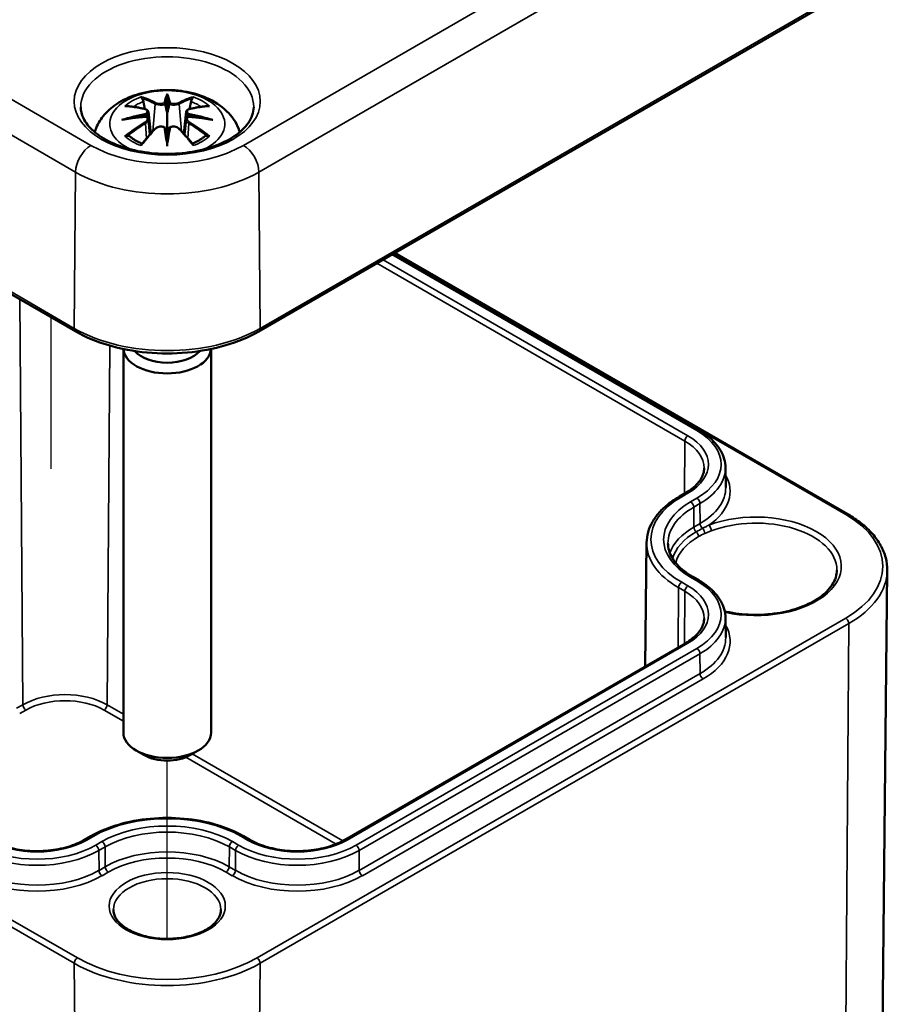
# Model space of a CAD drawing. Units: millimetres. Extents: x 0 to 420, y 0 to 297.
# Drawn here: x 174 to 214, y 44 to 89 of the extents above; entities that cross this region are included whole.
import ezdxf

# ---------------------------------------------------------------- set-up
doc = ezdxf.new("R2010")
doc.units = ezdxf.units.MM
for name, color, linetype, lineweight in [('Positionsveränderungspfad (ISO)', 7, 'Continuous', 25), ('Sichtbar (ISO)', 7, 'Continuous', 50), ('Sichtbar schmal (ISO)', 7, 'Continuous', 35)]:
    doc.layers.add(name, color=color, linetype=linetype, lineweight=lineweight)

msp = doc.modelspace()

# ---------------------------------------------------------------- linework, layer by layer
at = {"layer": 'Positionsveränderungspfad (ISO)'}
for p, q in [((175.243, 72.622), (175.243, 75.525)), ((175.243, 68.603), (175.243, 75.525)), ((180.546, 47.145), (180.546, 55.285))]:
    msp.add_line(p, q, dxfattribs=at)
at = {"layer": 'Sichtbar (ISO)'}
for p, q in [((138.891, 96.513), (176.368, 74.876)), ((184.725, 74.876), (211.595, 90.389)), ((180.546, 85.574), (180.546, 84.854)), ((179.687, 84.554), (179.76, 83.876)), ((179.688, 84.897), (179.793, 83.913)), ((181.405, 84.897), (181.3, 83.913)), ((181.405, 84.554), (181.333, 83.876)), ((180.546, 83.599), (180.546, 83.727)), ((190.865, 78.421), (204.821, 70.363)), ((190.943, 78.466), (211.616, 66.53)), ((178.546, 74.075), (178.546, 56.559)), ((182.546, 74.075), (182.546, 56.559)), ((206.031, 68.659), (206.041, 67.758)), ((204.213, 67.506), (203.93, 67.342)), ((202.428, 65.233), (202.368, 59.581)), ((213.128, 37.174), (213.415, 63.967)), ((204.539, 63.668), (204.821, 63.505)), ((206.031, 61.8), (206.041, 60.899)), ((204.213, 60.647), (188.657, 51.665)), ((179.486, 55.539), (179.132, 55.743)), ((181.607, 55.539), (181.961, 55.743)), ((177.06, 51.829), (176.777, 51.665)), ((184.315, 51.665), (184.032, 51.829))]:
    msp.add_line(p, q, dxfattribs=at)
for centre, major_axis, ratio, start_param, end_param in [((180.379, 85.804), (-0.258, 1.237), 0.036814, 2.026405, 2.439082), ((180.714, 85.804), (-0.258, -1.237), 0.036814, 0.70251, 1.115188), ((179.391, 85.234), (0.022, -1.368), 0.166237, 1.145796, 1.219537), ((181.701, 85.234), (0.022, 1.368), 0.166237, 1.922055, 1.995797), ((180.379, 84.47), (0.262, -1.21), 0.006801, 0.908218, 1.320895), ((180.714, 84.47), (0.262, 1.21), 0.006801, 1.820698, 2.233375), ((180.546, 74.114), (2, 0), 0.57735, 3.175685, 6.249092), ((180.546, 74.4), (1.65, 0), 0.57735, 3.595403, 5.829375), ((180.546, 56.559), (2, 0), 0.57735, 3.141593, 6.283185), ((180.546, 56.151), (1.5, 0), 0.57735, 3.926991, 5.497787)]:
    msp.add_ellipse(centre, major_axis=major_axis, ratio=ratio, start_param=start_param, end_param=end_param, dxfattribs=at)
for points, knots in [([(177.236, 83.98), (177.246, 84.013), (177.257, 84.046), (177.353, 84.312), (177.477, 84.521), (177.798, 84.925), (178.006, 85.106), (178.51, 85.446), (178.818, 85.585), (179.486, 85.798), (179.851, 85.864), (180.584, 85.913), (180.952, 85.897), (181.672, 85.782), (182.024, 85.683), (182.686, 85.388), (182.999, 85.194), (183.491, 84.709), (183.684, 84.441), (183.826, 84.075), (183.842, 84.028), (183.857, 83.98)], [4.10239, 4.10239, 4.10239, 4.10239, 4.133136, 4.133136, 4.357122, 4.357122, 4.636026, 4.636026, 4.993797, 4.993797, 5.383142, 5.383142, 5.767473, 5.767473, 6.153925, 6.153925, 6.539044, 6.539044, 6.848534, 6.848534, 6.893184, 6.893184, 6.893184, 6.893184]), ([(179.401, 85.512), (179.399, 85.514), (179.397, 85.516), (179.388, 85.53), (179.382, 85.542), (179.369, 85.57), (179.364, 85.583), (179.36, 85.592), (179.359, 85.592), (179.359, 85.592)], [0.05525613, 0.05525613, 0.05525613, 0.05525613, 0.05672679, 0.05672679, 0.06404295, 0.06404295, 0.07427675, 0.07427675, 0.07452176, 0.07452176, 0.07452176, 0.07452176]), ([(179.401, 85.512), (179.403, 85.509), (179.404, 85.507), (179.419, 85.485), (179.432, 85.458), (179.449, 85.415), (179.455, 85.392), (179.46, 85.371)], [0.03721232, 0.03721232, 0.03721232, 0.03721232, 0.03823639, 0.03823639, 0.04585762, 0.04585762, 0.05210577, 0.05210577, 0.05210577, 0.05210577]), ([(180.546, 85.731), (180.546, 85.73), (180.546, 85.73), (180.546, 85.689), (180.546, 85.64), (180.546, 85.598), (180.546, 85.59), (180.546, 85.58), (180.546, 85.577), (180.546, 85.574)], [-0.02418649, -0.02418649, -0.02418649, -0.02418649, -0.02384234, -0.02384234, -0.00425843, -0.00425843, -0.00098565, -0.00098565, 0, 0, 0, 0]), ([(181.633, 85.371), (181.637, 85.392), (181.644, 85.415), (181.661, 85.458), (181.674, 85.485), (181.689, 85.507), (181.69, 85.509), (181.692, 85.512)], [0.0701982, 0.0701982, 0.0701982, 0.0701982, 0.07644635, 0.07644635, 0.08406758, 0.08406758, 0.08509165, 0.08509165, 0.08509165, 0.08509165]), ([(181.733, 85.592), (181.733, 85.592), (181.733, 85.592), (181.729, 85.583), (181.724, 85.569), (181.71, 85.54), (181.702, 85.526), (181.693, 85.513), (181.693, 85.512), (181.692, 85.512)], [-0.0002133, -0.0002133, -0.0002133, -0.0002133, 0, 0, 0.00914203, 0.00914203, 0.01622314, 0.01622314, 0.01656702, 0.01656702, 0.01656702, 0.01656702]), ([(184.494, 85.125), (184.491, 84.88), (184.409, 84.632), (184.09, 84.178), (183.877, 83.974), (183.347, 83.616), (183.035, 83.461), (182.335, 83.21), (181.948, 83.115), (181.135, 82.996), (180.709, 82.974), (179.867, 83.004), (179.45, 83.058), (178.67, 83.235), (178.307, 83.358), (177.674, 83.656), (177.403, 83.831), (176.975, 84.209), (176.819, 84.412), (176.641, 84.785), (176.601, 84.955), (176.599, 85.125)], [2.362365, 2.362365, 2.362365, 2.362365, 2.741861, 2.741861, 3.06394, 3.06394, 3.371247, 3.371247, 3.679767, 3.679767, 3.990332, 3.990332, 4.301417, 4.301417, 4.611283, 4.611283, 4.918852, 4.918852, 5.228315, 5.228315, 5.491616, 5.491616, 5.491616, 5.491616]), ([(178.615, 85.162), (178.615, 85.162), (178.616, 85.162), (178.636, 85.166), (178.655, 85.167), (178.673, 85.166)], [-0.000213151, -0.000213151, -0.000213151, -0.000213151, 0, 0, 0.006020995, 0.006020995, 0.006020995, 0.006020995]), ([(178.673, 85.166), (178.729, 85.162), (178.786, 85.157), (178.9, 85.146), (178.957, 85.139), (179.072, 85.123), (179.13, 85.114), (179.247, 85.094), (179.306, 85.082), (179.423, 85.058), (179.483, 85.045), (179.542, 85.03)], [2.7936645, 2.7936645, 2.7936645, 2.7936645, 2.8281249, 2.8281249, 2.8625854, 2.8625854, 2.8970458, 2.8970458, 2.9315063, 2.9315063, 2.9659667, 2.9659667, 2.9659667, 2.9659667]), ([(179.542, 85.03), (179.557, 85.027), (179.571, 85.022), (179.597, 85.011), (179.61, 85.005), (179.633, 84.99), (179.644, 84.981), (179.662, 84.961), (179.67, 84.949), (179.682, 84.924), (179.686, 84.911), (179.688, 84.897)], [0.16533437, 0.16533437, 0.16533437, 0.16533437, 0.16998691, 0.16998691, 0.17463945, 0.17463945, 0.17929198, 0.17929198, 0.18394452, 0.18394452, 0.18859706, 0.18859706, 0.18859706, 0.18859706]), ([(180.45, 85.258), (180.449, 85.264), (180.447, 85.27), (180.441, 85.281), (180.437, 85.286), (180.428, 85.295), (180.423, 85.298), (180.413, 85.304), (180.408, 85.306), (180.402, 85.308), (180.402, 85.308), (180.402, 85.308)], [0, 0, 0, 0, 0.001839132, 0.001839132, 0.003776606, 0.003776606, 0.005601033, 0.005601033, 0.007464701, 0.007464701, 0.007505488, 0.007505488, 0.007505488, 0.007505488]), ([(180.643, 85.258), (180.643, 85.258), (180.643, 85.258), (180.642, 85.255), (180.642, 85.253), (180.641, 85.251)], [0.012532802, 0.012532802, 0.012532802, 0.012532802, 0.012775146, 0.012775146, 0.014086245, 0.014086245, 0.014086245, 0.014086245]), ([(180.691, 85.308), (180.691, 85.308), (180.691, 85.308), (180.685, 85.306), (180.68, 85.304), (180.669, 85.298), (180.665, 85.295), (180.656, 85.286), (180.652, 85.281), (180.646, 85.27), (180.644, 85.264), (180.643, 85.258)], [-0.000040907, -0.000040907, -0.000040907, -0.000040907, 0, 0, 0.001869145, 0.001869145, 0.003698934, 0.003698934, 0.005642101, 0.005642101, 0.007486638, 0.007486638, 0.007486638, 0.007486638]), ([(181.405, 84.897), (181.407, 84.911), (181.411, 84.924), (181.423, 84.949), (181.431, 84.961), (181.449, 84.981), (181.46, 84.99), (181.483, 85.005), (181.496, 85.011), (181.522, 85.022), (181.536, 85.027), (181.551, 85.03)], [0.14207168, 0.14207168, 0.14207168, 0.14207168, 0.14672422, 0.14672422, 0.15137675, 0.15137675, 0.15602929, 0.15602929, 0.16068183, 0.16068183, 0.16533437, 0.16533437, 0.16533437, 0.16533437]), ([(181.551, 85.03), (181.61, 85.045), (181.669, 85.058), (181.787, 85.082), (181.846, 85.094), (181.962, 85.114), (182.02, 85.123), (182.136, 85.139), (182.193, 85.146), (182.307, 85.157), (182.364, 85.162), (182.42, 85.166)], [3.3172186, 3.3172186, 3.3172186, 3.3172186, 3.351679, 3.351679, 3.3861395, 3.3861395, 3.4205999, 3.4205999, 3.4550604, 3.4550604, 3.4895209, 3.4895209, 3.4895209, 3.4895209]), ([(182.42, 85.166), (182.438, 85.167), (182.457, 85.166), (182.477, 85.162), (182.477, 85.162), (182.478, 85.162)], [0.067360952, 0.067360952, 0.067360952, 0.067360952, 0.074277719, 0.074277719, 0.074522912, 0.074522912, 0.074522912, 0.074522912]), ([(178.469, 84.532), (178.471, 84.532), (178.473, 84.533), (178.548, 84.553), (178.617, 84.568), (178.675, 84.577)], [-0.02418649, -0.02418649, -0.02418649, -0.02418649, -0.02384234, -0.02384234, -0.01301311, -0.01301311, -0.01301311, -0.01301311]), ([(179.597, 84.677), (179.534, 84.674), (179.472, 84.67), (179.348, 84.66), (179.286, 84.655), (179.162, 84.643), (179.101, 84.636), (178.978, 84.622), (178.917, 84.614), (178.795, 84.597), (178.735, 84.587), (178.675, 84.577)], [3.2877884, 3.2877884, 3.2877884, 3.2877884, 3.3174381, 3.3174381, 3.3470878, 3.3470878, 3.3767375, 3.3767375, 3.4063873, 3.4063873, 3.436037, 3.436037, 3.436037, 3.436037]), ([(179.58, 84.833), (179.58, 84.833), (179.58, 84.833), (179.583, 84.83), (179.586, 84.827), (179.592, 84.818), (179.595, 84.814), (179.601, 84.803), (179.604, 84.797), (179.608, 84.786), (179.61, 84.78), (179.612, 84.774)], [-0.000040907, -0.000040907, -0.000040907, -0.000040907, 0, 0, 0.001869145, 0.001869145, 0.003698934, 0.003698934, 0.005642102, 0.005642102, 0.007486638, 0.007486638, 0.007486638, 0.007486638]), ([(179.603, 84.676), (179.602, 84.677), (179.6, 84.677), (179.595, 84.677), (179.592, 84.676), (179.586, 84.673), (179.583, 84.67), (179.58, 84.666), (179.58, 84.666), (179.58, 84.666)], [0.002623384, 0.002623384, 0.002623384, 0.002623384, 0.003776606, 0.003776606, 0.005601033, 0.005601033, 0.007464701, 0.007464701, 0.007505488, 0.007505488, 0.007505488, 0.007505488]), ([(179.603, 84.676), (179.612, 84.67), (179.621, 84.664), (179.637, 84.651), (179.644, 84.644), (179.657, 84.629), (179.663, 84.621), (179.674, 84.603), (179.678, 84.594), (179.684, 84.574), (179.686, 84.564), (179.687, 84.554)], [0.1225087, 0.1225087, 0.1225087, 0.1225087, 0.12578722, 0.12578722, 0.12906573, 0.12906573, 0.13234425, 0.13234425, 0.13562276, 0.13562276, 0.13890128, 0.13890128, 0.13890128, 0.13890128]), ([(179.612, 84.774), (179.612, 84.774), (179.612, 84.774), (179.612, 84.771), (179.612, 84.769), (179.612, 84.766)], [0.012532802, 0.012532802, 0.012532802, 0.012532802, 0.012775146, 0.012775146, 0.014086245, 0.014086245, 0.014086245, 0.014086245]), ([(180.546, 84.854), (180.546, 84.743), (180.546, 84.634), (180.546, 84.282), (180.546, 83.992), (180.546, 83.727)], [-16.8919072, -16.8919072, -16.8919072, -16.8919072, -16.8584313, -16.8584313, -16.7730823, -16.7730823, -16.7730823, -16.7730823]), ([(181.405, 84.554), (181.407, 84.564), (181.409, 84.574), (181.415, 84.594), (181.419, 84.603), (181.429, 84.621), (181.435, 84.629), (181.449, 84.644), (181.456, 84.651), (181.472, 84.664), (181.481, 84.67), (181.49, 84.676)], [0.35710183, 0.35710183, 0.35710183, 0.35710183, 0.36038035, 0.36038035, 0.36365886, 0.36365886, 0.36693738, 0.36693738, 0.37021589, 0.37021589, 0.37349441, 0.37349441, 0.37349441, 0.37349441]), ([(181.481, 84.774), (181.483, 84.78), (181.484, 84.786), (181.489, 84.797), (181.492, 84.803), (181.498, 84.814), (181.501, 84.818), (181.507, 84.827), (181.51, 84.83), (181.513, 84.833), (181.513, 84.833), (181.513, 84.833)], [0, 0, 0, 0, 0.001839132, 0.001839132, 0.003776606, 0.003776606, 0.005601033, 0.005601033, 0.007464701, 0.007464701, 0.007505488, 0.007505488, 0.007505488, 0.007505488]), ([(181.513, 84.666), (181.513, 84.666), (181.513, 84.666), (181.51, 84.67), (181.507, 84.673), (181.501, 84.676), (181.498, 84.677), (181.493, 84.677), (181.491, 84.677), (181.49, 84.676)], [-0.000040907, -0.000040907, -0.000040907, -0.000040907, 0, 0, 0.001869145, 0.001869145, 0.003698934, 0.003698934, 0.004855544, 0.004855544, 0.004855544, 0.004855544]), ([(182.418, 84.577), (182.358, 84.587), (182.297, 84.597), (182.176, 84.614), (182.115, 84.622), (181.992, 84.636), (181.93, 84.643), (181.807, 84.655), (181.745, 84.66), (181.621, 84.67), (181.558, 84.674), (181.496, 84.677)], [2.8471483, 2.8471483, 2.8471483, 2.8471483, 2.876798, 2.876798, 2.9064478, 2.9064478, 2.9360975, 2.9360975, 2.9657472, 2.9657472, 2.9953969, 2.9953969, 2.9953969, 2.9953969]), ([(182.418, 84.577), (182.476, 84.568), (182.545, 84.553), (182.619, 84.533), (182.622, 84.532), (182.624, 84.532)], [-0.02286208, -0.02286208, -0.02286208, -0.02286208, 0, 0, 0.00072655, 0.00072655, 0.00072655, 0.00072655]), ([(179.383, 83.43), (179.424, 83.481), (179.464, 83.531), (179.546, 83.629), (179.587, 83.678), (179.669, 83.773), (179.71, 83.82), (179.792, 83.913), (179.834, 83.958), (179.917, 84.048), (179.958, 84.092), (180, 84.135)], [2.8000643, 2.8000643, 2.8000643, 2.8000643, 2.8332448, 2.8332448, 2.8664253, 2.8664253, 2.8996057, 2.8996057, 2.9327862, 2.9327862, 2.9659667, 2.9659667, 2.9659667, 2.9659667]), ([(180, 84.135), (180.02, 84.156), (180.044, 84.174), (180.099, 84.204), (180.129, 84.216), (180.191, 84.232), (180.224, 84.236), (180.289, 84.237), (180.322, 84.234), (180.384, 84.219), (180.413, 84.208), (180.44, 84.193)], [0.16533437, 0.16533437, 0.16533437, 0.16533437, 0.17389707, 0.17389707, 0.18245978, 0.18245978, 0.19102249, 0.19102249, 0.19958519, 0.19958519, 0.2081479, 0.2081479, 0.2081479, 0.2081479]), ([(180.402, 84.191), (180.402, 84.192), (180.402, 84.192), (180.408, 84.194), (180.413, 84.195), (180.423, 84.197), (180.428, 84.196), (180.437, 84.194), (180.441, 84.192), (180.447, 84.187), (180.449, 84.183), (180.45, 84.179)], [-0.000040907, -0.000040907, -0.000040907, -0.000040907, 0, 0, 0.001869145, 0.001869145, 0.003698934, 0.003698934, 0.005642101, 0.005642101, 0.007486638, 0.007486638, 0.007486638, 0.007486638]), ([(180.45, 84.179), (180.45, 84.179), (180.45, 84.178), (180.451, 84.176), (180.451, 84.174), (180.451, 84.172)], [0.012532802, 0.012532802, 0.012532802, 0.012532802, 0.012775146, 0.012775146, 0.014086245, 0.014086245, 0.014086245, 0.014086245]), ([(180.643, 84.179), (180.644, 84.183), (180.646, 84.187), (180.652, 84.192), (180.656, 84.194), (180.665, 84.196), (180.669, 84.197), (180.68, 84.195), (180.685, 84.194), (180.691, 84.192), (180.691, 84.192), (180.691, 84.191)], [0, 0, 0, 0, 0.001839132, 0.001839132, 0.003776606, 0.003776606, 0.005601033, 0.005601033, 0.007464701, 0.007464701, 0.007505488, 0.007505488, 0.007505488, 0.007505488]), ([(180.653, 84.193), (180.68, 84.208), (180.709, 84.219), (180.771, 84.234), (180.803, 84.237), (180.869, 84.236), (180.902, 84.232), (180.964, 84.216), (180.994, 84.204), (181.048, 84.174), (181.073, 84.156), (181.093, 84.135)], [0.12252084, 0.12252084, 0.12252084, 0.12252084, 0.13108355, 0.13108355, 0.13964625, 0.13964625, 0.14820896, 0.14820896, 0.15677166, 0.15677166, 0.16533437, 0.16533437, 0.16533437, 0.16533437]), ([(181.093, 84.135), (181.135, 84.092), (181.176, 84.048), (181.259, 83.958), (181.3, 83.913), (181.383, 83.82), (181.424, 83.773), (181.506, 83.678), (181.547, 83.629), (181.629, 83.531), (181.669, 83.481), (181.71, 83.43)], [3.3172186, 3.3172186, 3.3172186, 3.3172186, 3.3503991, 3.3503991, 3.3835796, 3.3835796, 3.4167601, 3.4167601, 3.4499405, 3.4499405, 3.483121, 3.483121, 3.483121, 3.483121]), ([(178.755, 83.816), (178.753, 83.816), (178.75, 83.816), (178.734, 83.815), (178.717, 83.814), (178.673, 83.808), (178.645, 83.802), (178.616, 83.792), (178.615, 83.792), (178.615, 83.791)], [0.05525664, 0.05525664, 0.05525664, 0.05525664, 0.05672921, 0.05672921, 0.06404696, 0.06404696, 0.07427772, 0.07427772, 0.07452291, 0.07452291, 0.07452291, 0.07452291]), ([(178.755, 83.816), (178.758, 83.816), (178.761, 83.816), (178.783, 83.815), (178.804, 83.809), (178.825, 83.797), (178.831, 83.793), (178.836, 83.788)], [0.03721232, 0.03721232, 0.03721232, 0.03721232, 0.03823639, 0.03823639, 0.04585762, 0.04585762, 0.04849699, 0.04849699, 0.04849699, 0.04849699]), ([(179.404, 83.456), (179.365, 83.471), (179.328, 83.486), (179.246, 83.523), (179.202, 83.544), (179.117, 83.589), (179.077, 83.612), (179.001, 83.66), (178.964, 83.685), (178.897, 83.736), (178.865, 83.762), (178.836, 83.788)], [2.9435007, 2.9435007, 2.9435007, 2.9435007, 3.0117279, 3.0117279, 3.0980618, 3.0980618, 3.1843956, 3.1843956, 3.2707294, 3.2707294, 3.3570633, 3.3570633, 3.3570633, 3.3570633]), ([(182.257, 83.788), (182.228, 83.762), (182.196, 83.736), (182.128, 83.685), (182.092, 83.66), (182.016, 83.612), (181.976, 83.589), (181.891, 83.544), (181.847, 83.523), (181.765, 83.486), (181.727, 83.471), (181.689, 83.456)], [1.3553257, 1.3553257, 1.3553257, 1.3553257, 1.4416595, 1.4416595, 1.5279934, 1.5279934, 1.6143272, 1.6143272, 1.7006611, 1.7006611, 1.7688882, 1.7688882, 1.7688882, 1.7688882]), ([(182.257, 83.788), (182.262, 83.793), (182.267, 83.797), (182.288, 83.809), (182.31, 83.815), (182.332, 83.816), (182.335, 83.816), (182.338, 83.816)], [0.07380845, 0.07380845, 0.07380845, 0.07380845, 0.07644635, 0.07644635, 0.08406758, 0.08406758, 0.08509165, 0.08509165, 0.08509165, 0.08509165]), ([(182.478, 83.791), (182.477, 83.792), (182.477, 83.792), (182.448, 83.802), (182.418, 83.808), (182.371, 83.815), (182.354, 83.815), (182.339, 83.816), (182.338, 83.816), (182.338, 83.816)], [-0.00021315, -0.00021315, -0.00021315, -0.00021315, 0, 0, 0.00914199, 0.00914199, 0.01622287, 0.01622287, 0.01656716, 0.01656716, 0.01656716, 0.01656716]), ([(179.359, 83.361), (179.359, 83.362), (179.36, 83.363), (179.364, 83.387), (179.369, 83.407), (179.379, 83.425), (179.381, 83.428), (179.383, 83.43)], [-0.0002133, -0.0002133, -0.0002133, -0.0002133, 0, 0, 0.00914203, 0.00914203, 0.0112954, 0.0112954, 0.0112954, 0.0112954]), ([(180.546, 83.332), (180.546, 83.334), (180.546, 83.336), (180.546, 83.449), (180.546, 83.537), (180.546, 83.583), (180.546, 83.591), (180.546, 83.597), (180.546, 83.598), (180.546, 83.599)], [-0.02418649, -0.02418649, -0.02418649, -0.02418649, -0.02384234, -0.02384234, -0.00425843, -0.00425843, -0.00098565, -0.00098565, 0, 0, 0, 0]), ([(181.71, 83.43), (181.712, 83.427), (181.714, 83.424), (181.724, 83.406), (181.729, 83.387), (181.733, 83.363), (181.733, 83.362), (181.733, 83.361)], [0.06130162, 0.06130162, 0.06130162, 0.06130162, 0.06404295, 0.06404295, 0.07427675, 0.07427675, 0.07452176, 0.07452176, 0.07452176, 0.07452176]), ([(176.368, 74.876), (176.813, 74.619), (177.323, 74.405), (178.427, 74.081), (179.02, 73.969), (180.235, 73.858), (180.857, 73.858), (182.073, 73.969), (182.666, 74.081), (183.769, 74.405), (184.28, 74.619), (184.725, 74.876)], [1.570796, 1.570796, 1.570796, 1.570796, 1.884956, 1.884956, 2.199115, 2.199115, 2.513274, 2.513274, 2.827433, 2.827433, 3.141593, 3.141593, 3.141593, 3.141593]), ([(204.821, 70.363), (204.968, 70.278), (205.105, 70.186), (205.353, 69.99), (205.465, 69.885), (205.662, 69.663), (205.746, 69.547), (205.884, 69.305), (205.938, 69.179), (206.01, 68.922), (206.03, 68.791), (206.031, 68.659)], [4.712389, 4.712389, 4.712389, 4.712389, 4.8682344, 4.8682344, 5.0240799, 5.0240799, 5.1799254, 5.1799254, 5.3357708, 5.3357708, 5.4916163, 5.4916163, 5.4916163, 5.4916163]), ([(205.054, 68.634), (205.053, 68.556), (205.042, 68.477), (204.997, 68.32), (204.964, 68.241), (204.874, 68.084), (204.818, 68.007), (204.683, 67.854), (204.604, 67.78), (204.424, 67.637), (204.323, 67.569), (204.213, 67.506)], [5.503958, 5.503958, 5.503958, 5.503958, 5.6598035, 5.6598035, 5.8156489, 5.8156489, 5.9714944, 5.9714944, 6.1273398, 6.1273398, 6.2831853, 6.2831853, 6.2831853, 6.2831853]), ([(203.93, 67.342), (203.747, 67.236), (203.576, 67.121), (203.267, 66.876), (203.127, 66.745), (202.884, 66.471), (202.779, 66.327), (202.609, 66.028), (202.543, 65.873), (202.453, 65.556), (202.43, 65.395), (202.428, 65.233)], [3.1415927, 3.1415927, 3.1415927, 3.1415927, 3.2974381, 3.2974381, 3.4532836, 3.4532836, 3.609129, 3.609129, 3.7649745, 3.7649745, 3.92082, 3.92082, 3.92082, 3.92082]), ([(211.616, 66.53), (211.841, 66.4), (212.048, 66.26), (212.424, 65.96), (212.593, 65.801), (212.886, 65.466), (213.011, 65.291), (213.213, 64.927), (213.29, 64.739), (213.392, 64.356), (213.417, 64.161), (213.415, 63.967)], [4.712389, 4.712389, 4.712389, 4.712389, 4.8707028, 4.8707028, 5.0290166, 5.0290166, 5.1873304, 5.1873304, 5.3456442, 5.3456442, 5.503958, 5.503958, 5.503958, 5.503958]), ([(203.405, 65.201), (203.406, 65.093), (203.422, 64.985), (203.483, 64.768), (203.529, 64.66), (203.651, 64.446), (203.727, 64.341), (203.91, 64.135), (204.016, 64.035), (204.257, 63.844), (204.392, 63.753), (204.539, 63.668)], [3.9331617, 3.9331617, 3.9331617, 3.9331617, 4.0890071, 4.0890071, 4.2448526, 4.2448526, 4.4006981, 4.4006981, 4.5565435, 4.5565435, 4.712389, 4.712389, 4.712389, 4.712389]), ([(211.116, 63.983), (211.114, 63.755), (211.042, 63.525), (210.761, 63.098), (210.566, 62.901), (210.076, 62.556), (209.786, 62.406), (209.133, 62.163), (208.771, 62.071), (208.012, 61.953), (207.614, 61.929), (206.825, 61.953), (206.433, 62.001), (206.043, 62.087), (206.02, 62.092), (205.997, 62.098)], [5.500873, 5.500873, 5.500873, 5.500873, 5.860713, 5.860713, 6.184704, 6.184704, 6.495853, 6.495853, 6.807499, 6.807499, 7.120645, 7.120645, 7.434215, 7.434215, 7.453644, 7.453644, 7.453644, 7.453644]), ([(204.821, 63.505), (204.968, 63.42), (205.105, 63.328), (205.353, 63.131), (205.465, 63.026), (205.662, 62.805), (205.746, 62.688), (205.884, 62.446), (205.938, 62.321), (206.01, 62.063), (206.03, 61.932), (206.031, 61.8)], [4.712389, 4.712389, 4.712389, 4.712389, 4.8682344, 4.8682344, 5.0240799, 5.0240799, 5.1799254, 5.1799254, 5.3357708, 5.3357708, 5.4916163, 5.4916163, 5.4916163, 5.4916163]), ([(205.054, 61.775), (205.053, 61.697), (205.042, 61.619), (204.997, 61.462), (204.964, 61.383), (204.874, 61.226), (204.818, 61.148), (204.683, 60.996), (204.604, 60.921), (204.424, 60.779), (204.323, 60.711), (204.213, 60.647)], [5.503958, 5.503958, 5.503958, 5.503958, 5.6598035, 5.6598035, 5.8156489, 5.8156489, 5.9714944, 5.9714944, 6.1273398, 6.1273398, 6.2831853, 6.2831853, 6.2831853, 6.2831853]), ([(184.032, 51.829), (183.662, 52.043), (183.237, 52.22), (182.317, 52.491), (181.821, 52.584), (180.806, 52.677), (180.287, 52.677), (179.272, 52.584), (178.776, 52.491), (177.856, 52.22), (177.431, 52.043), (177.06, 51.829)], [1.570796, 1.570796, 1.570796, 1.570796, 1.884956, 1.884956, 2.199115, 2.199115, 2.513274, 2.513274, 2.827433, 2.827433, 3.141593, 3.141593, 3.141593, 3.141593]), ([(176.777, 51.665), (176.559, 51.539), (176.303, 51.431), (175.741, 51.263), (175.434, 51.204), (174.801, 51.143), (174.475, 51.141), (173.839, 51.195), (173.528, 51.251), (172.957, 51.414), (172.696, 51.52), (172.46, 51.652), (172.448, 51.659), (172.436, 51.665)], [6.283185, 6.283185, 6.283185, 6.283185, 6.591942, 6.591942, 6.9024, 6.9024, 7.214369, 7.214369, 7.526389, 7.526389, 7.83697, 7.83697, 7.853982, 7.853982, 7.853982, 7.853982]), ([(188.657, 51.665), (188.439, 51.539), (188.183, 51.431), (187.62, 51.263), (187.314, 51.204), (186.681, 51.143), (186.355, 51.141), (185.718, 51.195), (185.408, 51.251), (184.836, 51.414), (184.575, 51.52), (184.339, 51.652), (184.327, 51.659), (184.315, 51.665)], [0, 0, 0, 0, 0.308757, 0.308757, 0.619214, 0.619214, 0.931183, 0.931183, 1.243203, 1.243203, 1.553785, 1.553785, 1.570796, 1.570796, 1.570796, 1.570796]), ([(182.998, 48.483), (183, 48.331), (182.952, 48.177), (182.757, 47.894), (182.626, 47.767), (182.3, 47.544), (182.108, 47.447), (181.677, 47.29), (181.437, 47.23), (180.933, 47.154), (180.669, 47.139), (180.146, 47.155), (179.886, 47.187), (179.4, 47.295), (179.173, 47.37), (178.777, 47.553), (178.607, 47.66), (178.338, 47.892), (178.24, 48.017), (178.12, 48.256), (178.093, 48.37), (178.095, 48.483)], [5.491616, 5.491616, 5.491616, 5.491616, 5.876498, 5.876498, 6.199328, 6.199328, 6.505732, 6.505732, 6.813383, 6.813383, 7.123255, 7.123255, 7.433732, 7.433732, 7.742956, 7.742956, 8.049708, 8.049708, 8.35799, 8.35799, 8.645551, 8.645551, 8.645551, 8.645551])]:
    msp.add_open_spline(points, degree=3, knots=knots, dxfattribs=at)
for points, weights in [([(179.526, 85.034), (179.494, 85.196), (179.46, 85.371)], [1.01250885713, 1.00948357397, 1.00488362486]), ([(181.633, 85.371), (181.598, 85.196), (181.566, 85.034)], [1.00488362486, 1.00948357397, 1.01250885713])]:
    msp.add_rational_spline(points, weights, degree=2, dxfattribs=at)
for points in [[(180.451, 85.251), (180.451, 85.253), (180.45, 85.256), (180.45, 85.258)], [(181.48, 84.766), (181.48, 84.769), (181.481, 84.772), (181.481, 84.774)], [(180.641, 84.172), (180.642, 84.175), (180.642, 84.177), (180.643, 84.179)]]:
    msp.add_open_spline(points, degree=3, dxfattribs=at)
at = {"layer": 'Sichtbar schmal (ISO)'}
for p, q in [((177.066, 83.372), (139.59, 105.01)), ((138.883, 103.792), (176.359, 82.155)), ((210.896, 98.886), (184.026, 83.372)), ((184.733, 82.155), (211.604, 97.668)), ((176.306, 75.015), (138.829, 96.652)), ((211.657, 90.529), (184.787, 75.015)), ((179.995, 85.26), (179.89, 84.019)), ((181.098, 85.26), (181.203, 84.019)), ((179.559, 84.372), (179.599, 83.692)), ((181.534, 84.372), (181.494, 83.692)), ((176.306, 75.015), (176.359, 82.155)), ((184.787, 75.015), (184.733, 82.155)), ((190.807, 78.387), (204.721, 70.353)), ((190.884, 78.432), (211.516, 66.52)), ((190.117, 77.989), (204.172, 69.874)), ((204.313, 70.118), (190.399, 78.151)), ((173.815, 76.35), (173.954, 57.832)), ((177.928, 74.227), (177.805, 57.832)), ((204.172, 69.874), (204.154, 67.471)), ((176.446, 46.272), (138.97, 67.909)), ((138.828, 67.663), (176.305, 46.026)), ((204.03, 67.332), (204.313, 67.496)), ((204.721, 67.26), (204.439, 67.097)), ((204.58, 66.853), (204.863, 67.016)), ((204.87, 66.111), (204.863, 67.016)), ((204.587, 65.948), (204.58, 66.853)), ((204.87, 66.111), (204.587, 65.948)), ((204.313, 63.259), (204.03, 63.422)), ((204.439, 63.658), (204.721, 63.495)), ((203.889, 63.179), (203.868, 60.448)), ((203.889, 63.179), (204.172, 63.016)), ((204.172, 63.016), (204.154, 60.613)), ((211.516, 61.785), (184.646, 46.272)), ((184.788, 46.026), (211.658, 61.539)), ((211.658, 61.539), (211.455, 34.862)), ((188.757, 51.656), (204.313, 60.637)), ((204.721, 60.401), (189.165, 51.42)), ((189.306, 51.176), (204.863, 60.158)), ((204.87, 59.253), (204.863, 60.158)), ((204.87, 59.253), (189.313, 50.271)), ((189.455, 50.028), (205.011, 59.009)), ((173.954, 57.832), (173.672, 57.669)), ((173.813, 57.426), (174.096, 57.589)), ((177.663, 57.589), (178.546, 57.079)), ((178.546, 57.404), (177.805, 57.832)), ((181.393, 55.436), (188.258, 51.472)), ((188.57, 51.617), (181.692, 55.588)), ((176.877, 51.656), (177.16, 51.819)), ((183.932, 51.819), (184.215, 51.656)), ((177.569, 51.583), (177.286, 51.42)), ((177.427, 51.176), (177.71, 51.34)), ((177.717, 50.435), (177.71, 51.34)), ((183.376, 50.435), (183.383, 51.34)), ((183.383, 51.34), (183.666, 51.176)), ((183.807, 51.42), (183.524, 51.583)), ((177.434, 50.271), (177.427, 51.176)), ((183.659, 50.271), (183.666, 51.176)), ((189.313, 50.271), (189.306, 51.176)), ((177.717, 50.435), (177.434, 50.271)), ((183.659, 50.271), (183.376, 50.435)), ((177.575, 50.028), (177.858, 50.191)), ((183.235, 50.191), (183.517, 50.028)), ((176.305, 46.026), (176.508, 19.349)), ((184.788, 46.026), (184.585, 19.349))]:
    msp.add_line(p, q, dxfattribs=at)
for centre, major_axis in [((180.546, 85.382), (4.247, 0)), ((180.546, 48.639), (2.652, 0))]:
    msp.add_ellipse(centre, major_axis=major_axis, ratio=0.57735, dxfattribs=at)
for centre, major_axis, ratio, start_param, end_param in [((180.546, 85.139), (-3.947, 0), 0.57735, 3.135422, 6.289356), ((180.546, 84.358), (-2.625, 0), 0.57735, 2.266438, 7.15834), ((180.546, 84.477), (2.267, 0), 0.57735, 2.121805, 2.590584), ((180.229, 79.401), (-1.974, 6.181), 0.518745, 5.783918, 5.964528), ((180.191, 79.389), (-1.959, 6.133), 0.518745, 5.783918, 5.944526), ((181.421, 79.585), (-0.603, 6.41), 0.170279, 0.272528, 0.45164), ((181.463, 79.589), (-0.598, 6.361), 0.170279, 0.329778, 0.454842), ((179.672, 79.585), (0.603, 6.41), 0.170279, 5.831545, 6.010657), ((179.63, 79.589), (0.598, 6.361), 0.170279, 5.828343, 5.953407), ((180.864, 79.401), (1.974, 6.181), 0.518745, 0.318658, 0.499267), ((180.902, 79.389), (1.959, 6.133), 0.518745, 0.338659, 0.499267), ((180.546, 84.477), (2.267, 0), 0.57735, 0.551009, 1.019788), ((180.77, 79.714), (4.453, -4.719), 0.614647, 2.385072, 2.565681), ((180.546, 84.394), (2.011, 0), 0.57735, 2.141715, 2.451267), ((179.53, 84.982), (0.0117, 0.0486), 0.57364, 0, 0.662201), ((180.036, 85.273), (-0.024, -0.0438), 0.750571, 3.869581, 5.380428), ((181.057, 85.273), (0.024, -0.0438), 0.750571, 0.902757, 2.413604), ((181.563, 84.982), (-0.0117, 0.0486), 0.57364, 5.620985, 6.283185), ((180.323, 79.714), (4.453, 4.719), 0.614647, 0.575911, 0.75652), ((180.546, 84.394), (2.011, 0), 0.57735, 0.690325, 0.999878), ((180.623, 79.124), (-6.311, -1.275), 0.901293, 4.695669, 4.874781), ((180.623, 80.134), (6.392, -0.774), 0.700782, 1.818792, 1.997904), ((180.627, 79.106), (6.263, 1.265), 0.901293, 1.550875, 1.659536), ((180.466, 79.106), (6.263, -1.265), 0.901293, 1.482056, 1.590718), ((180.47, 79.124), (-6.311, 1.275), 0.901293, 4.549997, 4.729109), ((180.47, 80.134), (6.392, 0.774), 0.700782, 1.143689, 1.322801), ((180.77, 79.347), (-3.705, -5.327), 0.715286, 4.14995, 4.330559), ((180.797, 79.329), (3.676, 5.286), 0.715286, 1.008357, 1.168965), ((180.229, 79.659), (2.874, 5.817), 0.418106, 0.921025, 1.101634), ((179.53, 84.392), (0.0257, -0.0429), 0.372653, 0.880106, 2.390953), ((180.036, 84.1), (-0.036, 0.0347), 0.549585, 5.296472, 6.283185), ((181.421, 79.673), (1.232, -6.32), 0.030233, 3.909943, 4.089055), ((181.463, 79.681), (-1.223, 6.271), 0.030233, 0.765148, 0.890212), ((179.672, 79.673), (1.232, 6.32), 0.030233, 5.335723, 5.514835), ((179.63, 79.681), (-1.223, -6.271), 0.030233, 2.251381, 2.376444), ((181.057, 84.1), (0.036, 0.0347), 0.549585, 0, 0.986713), ((180.864, 79.659), (2.874, -5.817), 0.418106, 2.039958, 2.220567), ((181.563, 84.392), (-0.0257, -0.0429), 0.372653, 3.892233, 5.403079), ((180.296, 79.329), (3.676, -5.286), 0.715286, 1.972628, 2.133236), ((180.323, 79.347), (-3.705, 5.327), 0.715286, 5.094219, 5.274828), ((180.546, 84.477), (-2.267, 0), 0.57735, 0.551009, 1.019788), ((180.546, 84.477), (-2.267, 0), 0.57735, 2.121805, 2.590584), ((177.066, 82.556), (-0.5, -0.866), 0.57735, 3.926991, 5.48906), ((180.546, 85.382), (-4.921, 0), 0.57735, 0.785398, 2.356194), ((184.026, 82.556), (0.5, -0.866), 0.57735, 0.794125, 2.356194), ((180.546, 84.572), (5.921, 0), 0.57735, 3.926991, 5.497787), ((176.518, 75.136), (-0.15, -0.26), 0.57735, 5.48906, 6.283185), ((180.546, 77.464), (-5.997, 0), 0.57735, 0.785398, 2.356194), ((184.575, 75.136), (0.15, -0.26), 0.57735, 0, 0.794125), ((204.721, 70.19), (0.1, 0.173), 0.57735, 0, 0.785398), ((202.042, 68.807), (3.789, 0), 0.57735, 5.497787, 7.068583), ((204.313, 69.954), (0.1, 0.173), 0.57735, 0.785398, 2.347468), ((202.042, 68.645), (3.011, 0), 0.57735, 6.277014, 7.068583), ((202.042, 68.807), (3.211, 0), 0.57735, 5.497787, 7.068583), ((202.042, 68.645), (3.989, 0), 0.57735, 5.497787, 6.289356), ((202.042, 67.582), (4.198, 0), 0.57735, 5.58951, 6.597905), ((204.313, 67.332), (-0.1, 0.173), 0.57735, 5.497787, 6.283185), ((202.042, 67.744), (3.998, 0), 0.57735, 5.497787, 6.289356), ((207.416, 65.377), (-4.789, 0), 0.57735, 5.497787, 7.068583), ((207.416, 65.377), (-4.211, 0), 0.57735, 5.497787, 7.068583), ((204.03, 67.169), (-0.1, 0.173), 0.57735, 5.497787, 6.283185), ((204.439, 66.933), (0.1, -0.173), 0.57735, 0.794125, 2.356194), ((204.721, 67.097), (0.1, -0.173), 0.57735, 0.794125, 2.356194), ((207.416, 65.215), (-4.011, 0), 0.57735, 5.497787, 6.289356), ((207.416, 64.153), (3.899, 0), 0.57735, 4.34233, 8.436788), ((211.516, 66.356), (0.1, 0.173), 0.57735, 0, 0.785398), ((205.011, 66.031), (0.1, -0.173), 0.57735, 3.935717, 5.304454), ((207.416, 63.99), (3.699, 0), 0.57735, 6.2801, 8.436788), ((207.416, 64.153), (5.798, 0), 0.57735, 5.497787, 7.068583), ((207.416, 64.314), (-4.002, 0), 0.57735, 5.497787, 6.088156), ((207.416, 64.158), (-3.85, 0), 0.57735, 5.497787, 6.123651), ((204.728, 65.868), (0.1, -0.173), 0.57735, 3.935717, 5.251701), ((204.659, 65.591), (-0.1, 0.173), 0.57735, 3.931354, 5.251701), ((204.957, 65.742), (-0.082, 0.183), 0.52652, 3.986855, 5.360989), ((205.271, 65.869), (0.071, -0.187), 0.449375, 0.87246, 2.438893), ((207.416, 65.215), (-4.989, 0), 0.57735, 6.277014, 7.068583), ((207.416, 64), (-3.699, 0), 0.57735, 5.497787, 6.137222), ((207.416, 63.988), (5.998, 0), 0.57735, 5.497787, 6.277014), ((204.03, 63.259), (0.1, 0.173), 0.57735, 0.785398, 2.347468), ((204.439, 63.495), (0.1, 0.173), 0.57735, 0, 0.785398), ((204.721, 63.331), (0.1, 0.173), 0.57735, 0, 0.785398), ((202.042, 61.948), (3.789, 0), 0.57735, 5.497787, 7.068583), ((204.313, 63.096), (0.1, 0.173), 0.57735, 0.785398, 2.347468), ((202.042, 61.786), (3.011, 0), 0.57735, 6.277014, 7.068583), ((202.042, 61.948), (3.211, 0), 0.57735, 5.497787, 7.068583), ((202.042, 61.786), (3.989, 0), 0.57735, 5.497787, 6.289356), ((211.516, 61.622), (0.1, -0.173), 0.57735, 0.776672, 2.356194), ((202.042, 60.723), (4.198, 0), 0.57735, 5.497787, 6.597905), ((202.042, 60.885), (3.998, 0), 0.57735, 5.497787, 6.289356), ((204.313, 60.474), (-0.1, 0.173), 0.57735, 5.497787, 6.283185), ((204.721, 60.238), (0.1, -0.173), 0.57735, 0.794125, 2.356194), ((205.011, 59.173), (0.1, -0.173), 0.57735, 3.935717, 5.497787), ((175.88, 56.721), (-2.722, 0), 0.57735, 3.926991, 5.497787), ((175.88, 56.559), (2.522, 0), 0.57735, 0.785398, 2.356194), ((174.096, 57.752), (0.1, -0.173), 0.57735, 3.935717, 5.497787), ((177.663, 57.752), (-0.1, -0.173), 0.57735, 0.785398, 2.347468), ((180.546, 49.864), (4.789, 0), 0.57735, 0.785398, 2.356194), ((180.546, 49.864), (-4.211, 0), 0.57735, 3.926991, 5.497787), ((177.16, 51.656), (-0.1, 0.173), 0.57735, 5.497787, 6.283185), ((180.546, 49.702), (4.011, 0), 0.57735, 0.785398, 2.356194), ((183.932, 51.656), (0.1, 0.173), 0.57735, 0, 0.785398), ((174.607, 52.967), (-3.789, 0), 0.57735, 0.785398, 2.356194), ((174.607, 52.967), (3.211, 0), 0.57735, 3.926991, 5.497787), ((176.877, 51.492), (-0.1, 0.173), 0.57735, 5.497787, 6.283185), ((177.286, 51.257), (0.1, -0.173), 0.57735, 0.794125, 2.356194), ((177.569, 51.42), (0.1, -0.173), 0.57735, 0.794125, 2.356194), ((183.524, 51.42), (-0.1, -0.173), 0.57735, 3.926991, 5.48906), ((183.807, 51.257), (-0.1, -0.173), 0.57735, 3.926991, 5.48906), ((186.486, 52.967), (-3.789, 0), 0.57735, 0.785398, 2.356194), ((184.215, 51.492), (0.1, 0.173), 0.57735, 0, 0.785398), ((186.486, 52.967), (3.211, 0), 0.57735, 3.926991, 5.497787), ((188.757, 51.492), (-0.1, 0.173), 0.57735, 5.497787, 6.283185), ((189.165, 51.257), (0.1, -0.173), 0.57735, 0.794125, 2.356194), ((174.607, 52.805), (3.989, 0), 0.57735, 3.926991, 5.497787), ((180.546, 48.801), (-4.002, 0), 0.57735, 3.926991, 5.497787), ((180.546, 48.639), (3.802, 0), 0.57735, 0.785398, 2.356194), ((186.486, 52.805), (3.989, 0), 0.57735, 3.926991, 5.497787), ((177.858, 50.355), (0.1, -0.173), 0.57735, 3.935717, 5.497787), ((183.235, 50.355), (-0.1, -0.173), 0.57735, 0.785398, 2.347468), ((174.607, 51.742), (4.198, 0), 0.57735, 3.926991, 5.497787), ((174.607, 51.904), (-3.998, 0), 0.57735, 0.785398, 2.356194), ((177.575, 50.191), (0.1, -0.173), 0.57735, 3.935717, 5.497787), ((183.517, 50.191), (0.1, 0.173), 0.57735, 3.926991, 5.48906), ((186.486, 51.742), (4.198, 0), 0.57735, 3.926991, 5.497787), ((186.486, 51.904), (-3.998, 0), 0.57735, 0.785398, 2.356194), ((189.455, 50.191), (0.1, -0.173), 0.57735, 3.935717, 5.497787), ((180.546, 48.474), (-2.452, 0), 0.57735, 3.147764, 6.277014), ((176.446, 46.109), (-0.1, -0.173), 0.57735, 3.926991, 5.506514), ((180.546, 48.474), (5.998, 0), 0.57735, 3.926991, 5.497787), ((180.546, 48.639), (-5.798, 0), 0.57735, 0.785398, 2.356194), ((184.646, 46.109), (0.1, -0.173), 0.57735, 0.776672, 2.356194)]:
    msp.add_ellipse(centre, major_axis=major_axis, ratio=ratio, start_param=start_param, end_param=end_param, dxfattribs=at)
for points, knots in [([(179.522, 85.024), (179.536, 85.021), (179.549, 85.016), (179.58, 85.003), (179.596, 84.993), (179.622, 84.965), (179.631, 84.947), (179.632, 84.902), (179.619, 84.874), (179.591, 84.843), (179.585, 84.838), (179.58, 84.833)], [0.16533437, 0.16533437, 0.16533437, 0.16533437, 0.17053611, 0.17053611, 0.1788589, 0.1788589, 0.18967853, 0.18967853, 0.20374404, 0.20374404, 0.2066302, 0.2066302, 0.2066302, 0.2066302]), ([(179.995, 85.26), (180.064, 85.22), (180.194, 85.2), (180.362, 85.222), (180.412, 85.234), (180.451, 85.251)], [-0.16533437, -0.16533437, -0.16533437, -0.16533437, -0.13526757, -0.13526757, -0.12205905, -0.12205905, -0.12205905, -0.12205905]), ([(180.402, 85.308), (180.372, 85.297), (180.336, 85.289), (180.2, 85.272), (180.09, 85.286), (180.032, 85.318)], [0.12403853, 0.12403853, 0.12403853, 0.12403853, 0.13526757, 0.13526757, 0.16533437, 0.16533437, 0.16533437, 0.16533437]), ([(180.641, 85.251), (180.663, 85.242), (180.687, 85.234), (180.768, 85.214), (180.831, 85.208), (180.941, 85.212), (180.99, 85.22), (181.057, 85.24), (181.08, 85.249), (181.098, 85.26)], [-0.37394406, -0.37394406, -0.37394406, -0.37394406, -0.36682602, -0.36682602, -0.35162378, -0.35162378, -0.33872837, -0.33872837, -0.33066874, -0.33066874, -0.33066874, -0.33066874]), ([(181.061, 85.318), (181.046, 85.309), (181.026, 85.302), (180.97, 85.286), (180.929, 85.281), (180.835, 85.278), (180.782, 85.284), (180.72, 85.298), (180.705, 85.303), (180.691, 85.308)], [0.33066874, 0.33066874, 0.33066874, 0.33066874, 0.33872837, 0.33872837, 0.35162378, 0.35162378, 0.36682602, 0.36682602, 0.37196457, 0.37196457, 0.37196457, 0.37196457]), ([(181.513, 84.833), (181.491, 84.853), (181.475, 84.874), (181.447, 84.952), (181.49, 85.005), (181.57, 85.024)], [0.12403853, 0.12403853, 0.12403853, 0.12403853, 0.13526757, 0.13526757, 0.16533437, 0.16533437, 0.16533437, 0.16533437]), ([(179.58, 84.666), (179.602, 84.651), (179.618, 84.631), (179.646, 84.552), (179.603, 84.478), (179.522, 84.43)], [0.12403853, 0.12403853, 0.12403853, 0.12403853, 0.13526757, 0.13526757, 0.16533437, 0.16533437, 0.16533437, 0.16533437]), ([(179.612, 84.766), (179.625, 84.776), (179.636, 84.786), (179.674, 84.826), (179.689, 84.859), (179.688, 84.892), (179.688, 84.894), (179.688, 84.897)], [-0.20860969, -0.20860969, -0.20860969, -0.20860969, -0.20374404, -0.20374404, -0.18967853, -0.18967853, -0.18859706, -0.18859706, -0.18859706, -0.18859706]), ([(181.406, 84.896), (181.404, 84.882), (181.406, 84.867), (181.422, 84.822), (181.446, 84.792), (181.48, 84.766)], [-0.14207168, -0.14207168, -0.14207168, -0.14207168, -0.13526757, -0.13526757, -0.12205905, -0.12205905, -0.12205905, -0.12205905]), ([(181.406, 84.554), (181.404, 84.541), (181.405, 84.527), (181.416, 84.482), (181.436, 84.45), (181.485, 84.403), (181.508, 84.386), (181.534, 84.372)], [-0.35710183, -0.35710183, -0.35710183, -0.35710183, -0.35162378, -0.35162378, -0.33872837, -0.33872837, -0.33066874, -0.33066874, -0.33066874, -0.33066874]), ([(181.57, 84.43), (181.549, 84.442), (181.529, 84.457), (181.488, 84.498), (181.471, 84.526), (181.457, 84.586), (181.465, 84.617), (181.494, 84.651), (181.503, 84.659), (181.513, 84.666)], [0.33066874, 0.33066874, 0.33066874, 0.33066874, 0.33872837, 0.33872837, 0.35162378, 0.35162378, 0.36682602, 0.36682602, 0.37196457, 0.37196457, 0.37196457, 0.37196457]), ([(180.032, 84.136), (180.042, 84.146), (180.053, 84.156), (180.087, 84.18), (180.11, 84.192), (180.168, 84.214), (180.205, 84.221), (180.289, 84.225), (180.337, 84.218), (180.386, 84.199), (180.394, 84.195), (180.402, 84.191)], [0.16533437, 0.16533437, 0.16533437, 0.16533437, 0.17053611, 0.17053611, 0.1788589, 0.1788589, 0.18967853, 0.18967853, 0.20374404, 0.20374404, 0.2066302, 0.2066302, 0.2066302, 0.2066302]), ([(180.691, 84.191), (180.721, 84.207), (180.757, 84.217), (180.893, 84.232), (181.003, 84.196), (181.061, 84.136)], [0.12403853, 0.12403853, 0.12403853, 0.12403853, 0.13526757, 0.13526757, 0.16533437, 0.16533437, 0.16533437, 0.16533437]), ([(205.271, 66.032), (205.224, 66.008), (205.176, 65.984), (205.08, 65.936), (205.032, 65.911), (204.984, 65.887)], [-3.141593, -3.141593, -3.141593, -3.141593, 0, 0, 3.141593, 3.141593, 3.141593, 3.141593]), ([(205.083, 65.653), (205.131, 65.675), (205.179, 65.695), (205.279, 65.734), (205.329, 65.754), (205.381, 65.773)], [-3.141593, -3.141593, -3.141593, -3.141593, 0, 0, 3.141593, 3.141593, 3.141593, 3.141593])]:
    msp.add_open_spline(points, degree=3, knots=knots, dxfattribs=at)
for points in [[(179.559, 84.372), (179.643, 84.419), (179.693, 84.491), (179.687, 84.554)], [(204.984, 65.887), (204.885, 65.836), (204.788, 65.784), (204.694, 65.729)], [(204.801, 65.51), (204.89, 65.562), (204.984, 65.609), (205.083, 65.653)]]:
    msp.add_open_spline(points, degree=3, dxfattribs=at)

doc.saveas('drawing.dxf')
